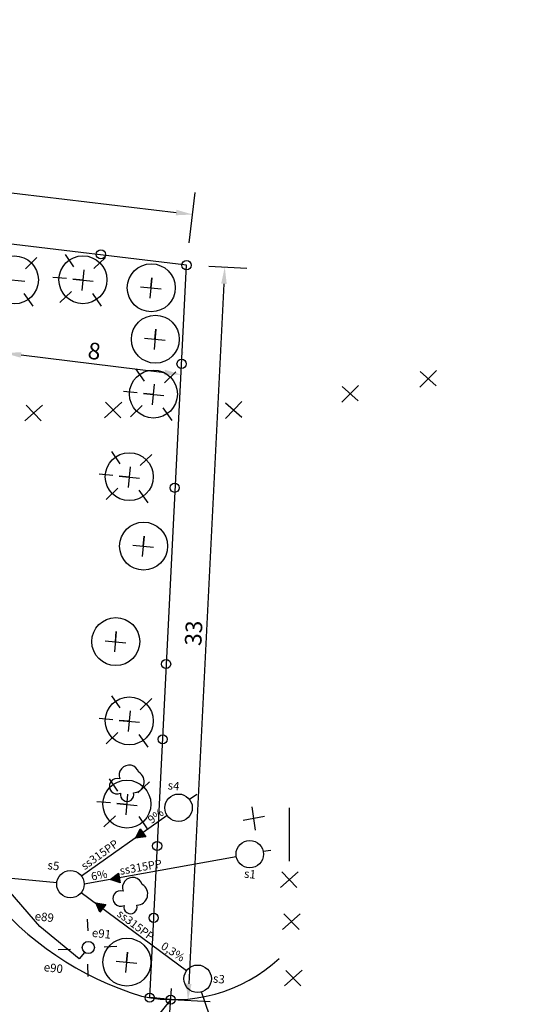
# Model space of a CAD drawing. Units: millimetres. Extents: x 933 to 2099, y 0 to 604.
# Drawn here: x 1912 to 1957, y 254 to 342 of the extents above; entities that cross this region are included whole.
import ezdxf

# ---------------------------------------------------------------- set-up
doc = ezdxf.new("R2010")
doc.units = ezdxf.units.MM
doc.layers.get('Defpoints').update_dxf_attribs({"color": 8})
for name, color, linetype in [('E_sieci_zewn', 1, 'Continuous'), ('Elektryka', 10, 'Continuous'), ('Mapa', 8, 'Continuous'), ('Wymiary', 9, 'Continuous')]:
    doc.layers.add(name, color=color, linetype=linetype)
doc.styles.add('TECHN', font='romans.shx', dxfattribs={"width": 0.8, "oblique": 15})
doc.styles.add('TECHNOLOG', font='romans.shx', dxfattribs={"width": 0.8, "oblique": 15})
doc.dimstyles.new('TECHNOLOG', dxfattribs={"dimtxt": 1.5, "dimasz": 1.5, "dimexe": 2, "dimexo": 2, "dimgap": 0.4, "dimtad": 1, "dimdec": 1, "dimlfac": 0.5, "dimdsep": 46, "dimtxsty": 'TECHNOLOG', "dimcen": 1, "dimdle": 3, "dimclrd": 9, "dimclre": 9, "dimclrt": 9, "dimadec": 1, "dimazin": 0, "dimtfac": 1, "dimtdec": 1, "dimtmove": 0, "dimatfit": 3, "dimldrblk": 'NONE', "dimfxl": 0, "dimtolj": 1, "dimtzin": 0, "dimarcsym": 0})
picture_1 = doc.add_image_def('image1.tif', size_in_pixel=(18224, 9448))

# ---------------------------------------------------------------- blocks, each defined once
blk = doc.blocks.new('*D112')
at = {"layer": 'Defpoints', "color": 0}
for p in [(1799.298, 335.5), (1927.238, 324.725), (1926.693, 320.188)]:
    blk.add_point(p, dxfattribs=at)
at = {"layer": 'Wymiary', "color": 9, "lineweight": -2}
for p, q in [((1799.536, 337.486), (1800.082, 342.022)), ((1801.332, 339.858), (1925.749, 324.904)), ((1926.932, 322.174), (1927.477, 326.71))]:
    blk.add_line(p, q, dxfattribs=at)
at = {"layer": 'Wymiary', "color": 9}
for points in [[(1801.362, 340.106), (1801.302, 339.61), (1799.843, 340.037)], [(1925.779, 325.152), (1925.719, 324.655), (1927.238, 324.725)]]:
    blk.add_solid(points, dxfattribs=at)
at = {"layer": 'Wymiary', "color": 9, "insert": (1871.431, 332.591), "char_height": 1.5, "attachment_point": 5, "rotation": 353.14626, "style": 'TECHNOLOG'}
blk.add_mtext('\\A1;64.2', dxfattribs=at)
blk = doc.blocks.new('_None')
blk = doc.blocks.new('*D124')
at = {"layer": 'Defpoints', "color": 0}
for p in [(1926.692, 320.161), (1923.375, 254.156), (1926.818, 253.983)]:
    blk.add_point(p, dxfattribs=at)
at = {"layer": 'Wymiary', "color": 9, "lineweight": -2}
for p, q in [((1928.689, 320.061), (1932.132, 319.888)), ((1930.059, 318.49), (1926.893, 255.481)), ((1925.372, 254.056), (1928.815, 253.882))]:
    blk.add_line(p, q, dxfattribs=at)
at = {"layer": 'Wymiary', "color": 9}
for points in [[(1929.809, 318.503), (1930.309, 318.477), (1930.134, 319.988)], [(1926.643, 255.494), (1927.143, 255.468), (1926.818, 253.983)]]:
    blk.add_solid(points, dxfattribs=at)
at = {"layer": 'Wymiary', "color": 9, "insert": (1927.327, 287.043), "char_height": 1.5, "attachment_point": 5, "rotation": 87.12319, "style": 'TECHNOLOG'}
blk.add_mtext('\\A1;33', dxfattribs=at)
blk = doc.blocks.new('lampa')
at = {"layer": 'Elektryka', "ltscale": 10}
for p, q in [((0.359, 0.616), (0.647, 1.109)), ((-1.095, 0.654), (-0.645, 0.385)), ((0.603, -0.442), (1.084, -0.729)), ((-0.658, -1.185), (-0.379, -0.706))]:
    blk.add_line(p, q, dxfattribs=at)
blk.add_circle((0, 0), 0.274, dxfattribs=at)
blk = doc.blocks.new('*D311')
at = {"layer": 'Defpoints', "color": 0}
for p in [(1910.303, 312.256), (1926.197, 310.319), (1926.198, 310.325)]:
    blk.add_point(p, dxfattribs=at)
at = {"layer": 'Wymiary', "color": 9, "lineweight": -2}
for p, q in [((1910.545, 314.241), (1910.546, 314.247)), ((1911.793, 312.08), (1924.709, 310.506)), ((1926.439, 312.304), (1926.44, 312.31))]:
    blk.add_line(p, q, dxfattribs=at)
at = {"layer": 'Wymiary', "color": 9}
for points in [[(1911.823, 312.329), (1911.763, 311.832), (1910.304, 312.262)], [(1924.739, 310.754), (1924.679, 310.258), (1926.198, 310.325)]]:
    blk.add_solid(points, dxfattribs=at)
at = {"layer": 'Wymiary', "color": 9, "insert": (1918.39, 312.435), "char_height": 1.5, "attachment_point": 5, "rotation": 353.05164, "style": 'TECHNOLOG'}
blk.add_mtext('\\A1;8', dxfattribs=at)
blk = doc.blocks.new('*D321')
at = {"layer": 'Defpoints', "color": 0}
for p in [(1881.748, 253.815), (1880.789, 244.247), (1911.487, 241.17)]:
    blk.add_point(p, dxfattribs=at)
at = {"layer": 'Wymiary', "color": 9, "lineweight": -2}
for p, q in [((1880.988, 246.237), (1881.947, 255.805)), ((1910.953, 250.888), (1883.24, 253.666)), ((1911.686, 243.16), (1912.645, 252.728))]:
    blk.add_line(p, q, dxfattribs=at)
at = {"layer": 'Wymiary', "color": 9}
for points in [[(1883.265, 253.914), (1883.215, 253.417), (1881.748, 253.815)], [(1910.978, 251.137), (1910.928, 250.639), (1912.446, 250.738)]]:
    blk.add_solid(points, dxfattribs=at)
at = {"layer": 'Wymiary', "color": 9, "insert": (1897.212, 253.421), "char_height": 1.5, "attachment_point": 5, "rotation": 354.27666, "style": 'TECHNOLOG'}
blk.add_mtext('\\A1;15.4', dxfattribs=at)

msp = doc.modelspace()

# ---------------------------------------------------------------- hatches: boundary and pattern name
at = {"layer": 'Wymiary', "ltscale": 10}
h = msp.add_hatch(color=9, dxfattribs=at)
h.paths.add_polyline_path([(1923.025, 268.706), (1922.757, 269.08), (1922.087, 268.604)])
h.paths.add_polyline_path([(1922.087, 268.604), (1922.757, 269.08), (1922.507, 269.428)])
h = msp.add_hatch(color=9, dxfattribs=at)
h.paths.add_polyline_path([(1920.713, 264.562), (1920.632, 265.015), (1919.822, 264.874)])
h.paths.add_polyline_path([(1919.822, 264.874), (1920.632, 265.015), (1920.556, 265.437)])
h = msp.add_hatch(color=9, dxfattribs=at)
h.paths.add_polyline_path([(1918.892, 261.918), (1919.167, 262.287), (1918.511, 262.782)])
h.paths.add_polyline_path([(1918.511, 262.782), (1919.167, 262.287), (1919.424, 262.63)])

# ---------------------------------------------------------------- linework, layer by layer
at = {"layer": 'E_sieci_zewn', "linetype": 'Continuous'}
for p, q in [((1913.484, 260.653), (1908.029, 266.917)), ((1917.024, 257.73), (1913.484, 260.653)), ((1917.504, 258.301), (1917.024, 257.73))]:
    msp.add_line(p, q, dxfattribs=at)
at = {"layer": 'Wymiary', "color": 7}
for p, q in [((1926.692, 320.161), (1799.099, 335.524)), ((1923.379, 254.237), (1926.692, 320.161)), ((1924.298, 240.909), (1925.341, 255.059)), ((1925.267, 254.056), (1923.379, 254.237))]:
    msp.add_line(p, q, dxfattribs=at)
at = {"layer": 'Wymiary', "color": 9, "ltscale": 10}
for p, q in [((1912.183, 319.845), (1913.222, 320.852)), ((1915.754, 321.117), (1916.527, 320.019)), ((1918.349, 319.854), (1919.388, 320.861)), ((1915.887, 318.955), (1914.658, 319.07)), ((1917.286, 317.885), (1917.461, 319.746)), ((1910.301, 318.892), (1912.122, 318.721)), ((1917.373, 318.815), (1916.466, 318.9)), ((1916.466, 318.9), (1918.288, 318.729)), ((1922.55, 318.206), (1924.412, 318.031)), ((1923.566, 319.025), (1923.395, 317.204)), ((1923.481, 318.118), (1923.566, 319.025)), ((1912.049, 317.617), (1912.853, 316.475)), ((1915.298, 316.801), (1916.337, 317.808)), ((1918.214, 317.625), (1919.019, 316.483)), ((1923.934, 314.399), (1923.763, 312.578)), ((1923.849, 313.492), (1923.934, 314.399)), ((1922.918, 313.58), (1924.779, 313.405)), ((1922.102, 310.83), (1922.875, 309.732)), ((1924.697, 309.566), (1925.736, 310.573)), ((1923.634, 307.597), (1923.809, 309.458)), ((1922.234, 308.667), (1921.006, 308.783)), ((1923.721, 308.528), (1922.814, 308.613)), ((1922.814, 308.613), (1924.636, 308.442)), ((1921.645, 306.513), (1922.684, 307.52)), ((1924.562, 307.338), (1925.367, 306.196)), ((1919.927, 303.394), (1920.701, 302.296)), ((1922.522, 302.13), (1923.562, 303.137)), ((1920.06, 301.232), (1918.831, 301.347)), ((1921.459, 300.161), (1921.634, 302.023)), ((1921.547, 301.092), (1920.64, 301.177)), ((1920.64, 301.177), (1922.461, 301.006)), ((1919.471, 299.078), (1920.51, 300.084)), ((1922.388, 299.902), (1923.192, 298.76)), ((1922.875, 295.772), (1922.704, 293.95)), ((1922.789, 294.865), (1922.875, 295.772)), ((1921.859, 294.952), (1923.72, 294.777)), ((1920.371, 287.178), (1920.2, 285.357)), ((1920.286, 286.271), (1920.371, 287.178)), ((1919.355, 286.359), (1921.217, 286.184)), ((1919.927, 281.413), (1920.701, 280.315)), ((1922.522, 280.149), (1923.562, 281.156)), ((1920.06, 279.25), (1918.831, 279.366)), ((1921.547, 279.111), (1920.64, 279.196)), ((1920.64, 279.196), (1922.461, 279.025)), ((1921.459, 278.18), (1921.634, 280.041)), ((1919.471, 277.096), (1920.51, 278.103)), ((1922.388, 277.921), (1923.192, 276.779)), ((1919.712, 273.922), (1920.485, 272.825)), ((1922.307, 272.659), (1923.346, 273.666)), ((1921.244, 270.69), (1921.418, 272.551)), ((1919.844, 271.76), (1918.615, 271.875)), ((1921.331, 271.62), (1920.424, 271.706)), ((1920.424, 271.706), (1922.246, 271.534)), ((1919.255, 269.606), (1920.294, 270.613)), ((1922.383, 270.539), (1923.156, 269.441)), ((1922.087, 268.604), (1922.507, 269.428)), ((1922.507, 269.428), (1923.025, 268.706)), ((1923.025, 268.706), (1922.087, 268.604)), ((1919.822, 264.874), (1920.556, 265.437)), ((1920.556, 265.437), (1920.713, 264.562)), ((1920.713, 264.562), (1919.822, 264.874)), ((1918.892, 261.918), (1918.511, 262.782)), ((1918.511, 262.782), (1919.424, 262.63)), ((1919.424, 262.63), (1918.892, 261.918)), ((1921.38, 258.328), (1921.208, 256.506)), ((1921.294, 257.421), (1921.38, 258.328)), ((1920.364, 257.508), (1922.225, 257.333))]:
    msp.add_line(p, q, dxfattribs=at)
at = {"layer": 'Wymiary', "color": 9}
for p, q in [((1949.18, 310.696), (1947.695, 309.184)), ((1947.711, 310.59), (1949.164, 309.29)), ((1942.161, 309.347), (1940.676, 307.835)), ((1940.692, 309.241), (1942.145, 307.941)), ((1913.716, 307.57), (1912.131, 306.163)), ((1912.243, 307.565), (1913.605, 306.169)), ((1920.877, 307.829), (1919.292, 306.422)), ((1919.404, 307.823), (1920.765, 306.428)), ((1931.673, 307.881), (1930.187, 306.37)), ((1930.203, 307.775), (1931.657, 306.476)), ((1932.899, 269.302), (1932.608, 271.401)), ((1935.915, 271.322), (1935.915, 266.513)), ((1933.712, 270.53), (1931.795, 270.172)), ((1936.738, 265.556), (1935.153, 264.149)), ((1935.265, 265.551), (1936.627, 264.155)), ((1915.007, 264.569), (1915.007, 264.569)), ((1936.926, 261.786), (1935.341, 260.379)), ((1935.453, 261.781), (1936.815, 260.385)), ((1937.105, 256.699), (1935.52, 255.292)), ((1935.632, 256.694), (1936.994, 255.298)), ((1925.267, 254.058), (1923.777, 252.219))]:
    msp.add_line(p, q, dxfattribs=at)
at = {"layer": 'Wymiary', "color": 3}
for p, q in [((1927.613, 272.528), (1926.967, 272.065)), ((1924.951, 270.638), (1917.244, 265.166)), ((1915.007, 264.569), (1887.131, 267.252)), ((1931.168, 266.917), (1917.472, 264.451)), ((1934.269, 267.494), (1933.595, 267.381)), ((1917.212, 263.693), (1926.702, 256.676)), ((1934.196, 237.182), (1928.023, 254.748))]:
    msp.add_line(p, q, dxfattribs=at)
at = {"layer": 'Wymiary'}
for points in [[(1922.392, 274.528, 1.036166), (1920.682, 273.925, 1.208384), (1920.682, 273.925, 1.512505), (1920.756, 272.64, 1.30281), (1921.91, 272.669, 0.755458), (1922.392, 274.528, 1.382446)], [(1922.702, 264.417, 1.036166), (1920.992, 263.814, 1.208384), (1920.992, 263.814, 1.512505), (1921.066, 262.529, 1.30281), (1922.219, 262.558, 0.755458), (1922.702, 264.417, 1.382446)]]:
    msp.add_lwpolyline(points, format="xyb", close=True, dxfattribs=at)
at = {"layer": 'Wymiary', "color": 7, "ltscale": 10}
for centre in [(1911.197, 318.842), (1917.363, 318.85), (1923.516, 318.129), (1923.884, 313.503), (1923.711, 308.563), (1921.537, 301.127), (1922.824, 294.875), (1920.321, 286.282), (1921.537, 279.146), (1921.321, 271.655), (1921.329, 257.431)]:
    msp.add_circle(centre, 2.158, dxfattribs=at)
at = {"layer": 'Wymiary', "color": 7}
for centre in [(1918.98, 321.139), (1926.692, 320.161), (1926.245, 311.28), (1925.628, 300.131), (1924.85, 284.265), (1924.548, 277.491), (1924.048, 267.889), (1923.731, 261.423), (1923.379, 254.237), (1925.267, 254.058)]:
    msp.add_circle(centre, 0.414, dxfattribs=at)
at = {"layer": 'Wymiary', "ltscale": 10}
for centre in [(1925.976, 271.328), (1932.381, 267.149), (1916.237, 264.451), (1927.692, 255.938)]:
    msp.add_circle(centre, 1.235, dxfattribs=at)
at = {"layer": 'Wymiary', "color": 1}
for centre, radius, start, end in [((1930.964, 281.732), 28.601, 185.08627, 253.08396), ((1925.565, 268.022), 13.964, 257.91599, 312.74277)]:
    msp.add_arc(centre, radius, start, end, dxfattribs=at)

# ---------------------------------------------------------------- block references
at = {"layer": 'E_sieci_zewn', "xscale": 2.000000000000035, "yscale": 2, "zscale": 2, "rotation": 303.0119235624471}
msp.add_blockref('lampa', (1917.851, 258.747), dxfattribs=at)

# ---------------------------------------------------------------- texts
at = {"layer": 'Wymiary', "color": 7, "style": 'TECHN', "oblique": 15}
for s, p in [('s4', (1924.966, 272.992)), ('s5', (1914.148, 265.8)), ('s1', (1931.839, 265.044)), ('s3', (1929.041, 255.604))]:
    msp.add_text(s, height=0.7582, rotation=353.73373, dxfattribs=at).set_placement(p)
at = {"layer": 'Wymiary', "color": 9, "style": 'TECHN', "oblique": 15}
for s, rotation, p in [('9%', 37.02207, (1923.548, 269.851)), ('ss315PP', 35.61097, (1917.518, 265.691)), ('ss315PP', 10.22706, (1920.74, 265.285)), ('6%', 10.86059, (1918.174, 264.771)), ('ss315PP', 322.96223, (1920.363, 261.637)), ('0,3%', 326.66026, (1924.318, 258.694))]:
    msp.add_text(s, height=0.7283, rotation=rotation, dxfattribs=at).set_placement(p)
at = {"layer": 'Wymiary', "color": 1, "style": 'TECHN', "oblique": 15}
for s, p in [('e89', (1912.991, 261.218)), ('e91', (1918.139, 259.72)), ('e90', (1913.805, 256.625))]:
    msp.add_text(s, height=0.7582, rotation=353.73373, dxfattribs=at).set_placement(p)

# ---------------------------------------------------------------- dimensions: what is measured, and where the dimension line sits
at = {"layer": 'Wymiary', "color": 7}
dim = msp.add_linear_dim(base=(1927.238, 324.725), p1=(1799.298, 335.5), p2=(1926.693, 320.188), angle=353.14626, dimstyle='TECHNOLOG', dxfattribs=at)
dim.commit()
dim.dimension.update_dxf_attribs({"geometry": '*D112', "text_midpoint": (1871.293, 331.449), "dimtype": 161})
dim = msp.add_aligned_dim(p1=(1926.692, 320.161), p2=(1923.375, 254.156), distance=3.447, dimstyle='TECHNOLOG', dxfattribs=at)
dim.commit()
dim.dimension.update_dxf_attribs({"geometry": '*D124', "text_midpoint": (1927.327, 287.043)})
at = {"layer": 'Wymiary', "color": 9}
for p1, p2, distance, picture, middle in [((1910.303, 312.256), (1926.197, 310.319), 0.006, '*D311', (1918.39, 312.435)), ((1911.487, 241.17), (1880.789, 244.247), -9.616, '*D321', (1897.212, 253.421))]:
    dim = msp.add_aligned_dim(p1=p1, p2=p2, distance=distance, dimstyle='TECHNOLOG', dxfattribs=at)
    dim.commit()
    dim.dimension.update_dxf_attribs({"geometry": picture, "text_midpoint": middle})

# ---------------------------------------------------------------- referenced raster images: frames only (the image files are external)
at = {"layer": 'Mapa'}
image = msp.add_image(picture_1, insert=(933.109, 0), size_in_units=(1165.661, 604.322), dxfattribs=at)
image.dxf.flags = 7

doc.saveas('drawing.dxf')
